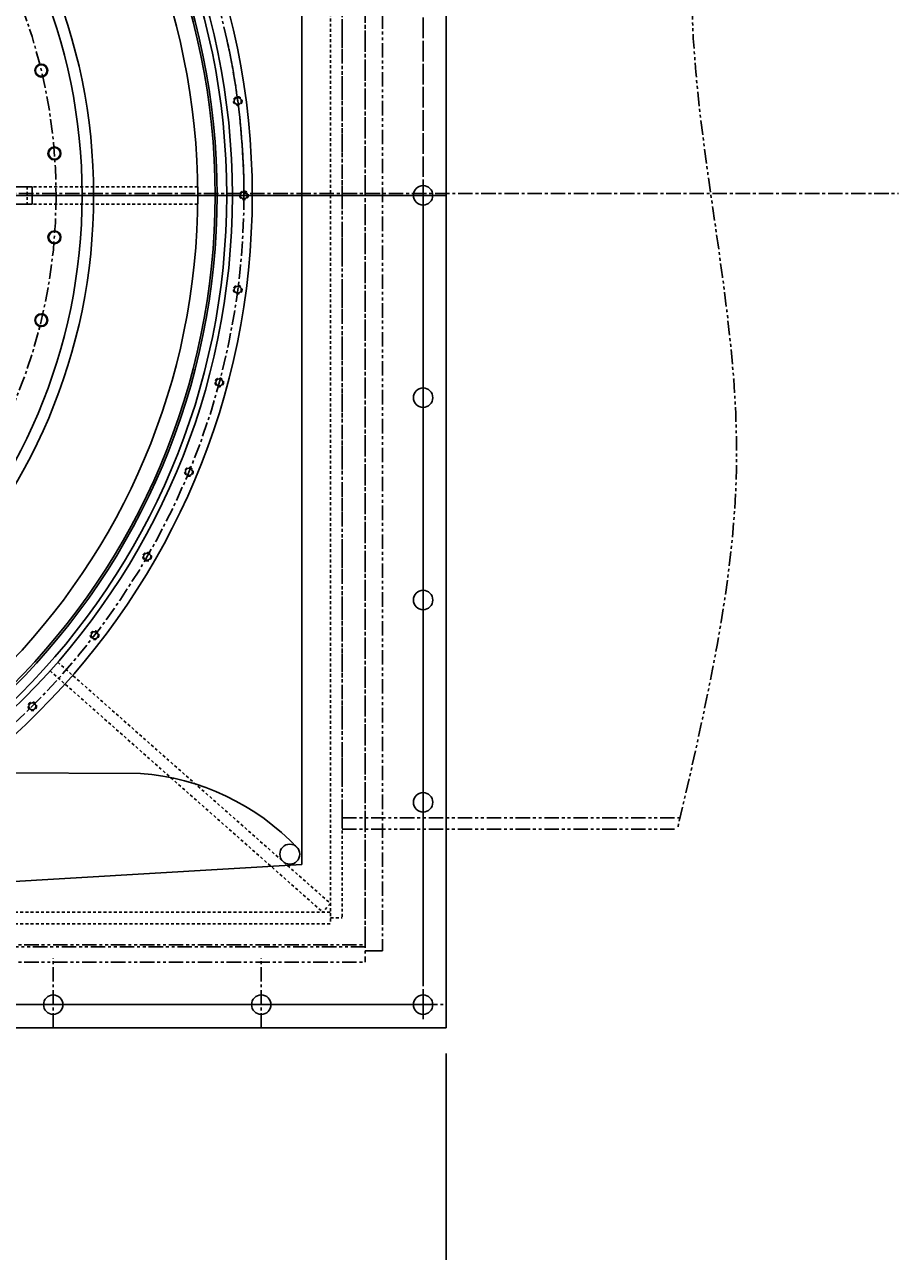
# Model space of a CAD drawing. Extents: x 30 to 655, y 1 to 409.
# Drawn here: x 178 to 216, y 307 to 360 of the extents above; entities that cross this region are included whole.
import ezdxf

# ---------------------------------------------------------------- set-up
doc = ezdxf.new("R2010")
doc.units = 0
doc.header["$LTSCALE"] = 0.5
doc.header["$MEASUREMENT"] = 0
for name, pattern in [('CENTER', [2, 1.25, -0.25, 0.25, -0.25]), ('HIDDEN', [0.375, 0.25, -0.125]), ('PHANTOM', [2.5, 1.25, -0.25, 0.25, -0.25, 0.25, -0.25])]:
    doc.linetypes.add(name, pattern=pattern)
doc.layers.get('0').update_dxf_attribs({"linetype": 'CONTINUOUS'})
doc.layers.get('DEFPOINTS').update_dxf_attribs({"linetype": 'CONTINUOUS'})
for name, color, linetype in [('BOAT', 14, 'PHANTOM'), ('BORDER', 14, 'CONTINUOUS'), ('CARRIAGE', 9, 'CONTINUOUS'), ('CENTER', 4, 'CENTER'), ('DIM', 11, 'CONTINUOUS'), ('NOZZLE', 15, 'CONTINUOUS'), ('SKIRT', 9, 'CONTINUOUS'), ('THRUSTER_MOUNT', 11, 'CONTINUOUS'), ('UODH', 190, 'CONTINUOUS')]:
    doc.layers.add(name, color=color, linetype=linetype)
doc.styles.add('SIMP', font='SIMPLEX.SHX')
doc.dimstyles.new('SALES', dxfattribs={"dimscale": 0, "dimtxt": 0.1, "dimasz": 0.125, "dimexe": 0.1, "dimexo": 0.06, "dimgap": 0.06, "dimtad": 0, "dimtih": 1, "dimtoh": 1, "dimdec": 5, "dimzin": 4, "dimtxsty": 'SIMP', "dimcen": 0.09, "dimclrd": 256, "dimclre": 256, "dimclrt": 256, "dimazin": 3, "dimtfac": 1, "dimtdec": 1, "dimtofl": 0, "dimtmove": 0, "dimatfit": 3, "dimtolj": 1, "dimtzin": 4})

# ---------------------------------------------------------------- blocks, each defined once
blk = doc.blocks.new('*D21')
at = {"linetype": 'BYBLOCK'}
for p, q in [((108, 315.3), (108, 301)), ((196, 315.3), (196, 301)), ((110.5, 303), (158.557, 303)), ((193.5, 303), (183.443, 303))]:
    blk.add_line(p, q, dxfattribs=at)
for points in [[(110.5, 303.417), (110.5, 302.583), (108, 303)], [(193.5, 303.417), (193.5, 302.583), (196, 303)]]:
    blk.add_solid(points, dxfattribs=at)
at = {"layer": 'DEFPOINTS', "color": 0, "linetype": 'BYBLOCK'}
for p in [(108, 316.5), (196, 316.5), (196, 303)]:
    blk.add_point(p, dxfattribs=at)
at = {"linetype": 'BYBLOCK', "insert": (171, 303), "char_height": 3.126, "attachment_point": 5, "style": 'SIMP'}
blk.add_mtext('\\A1;88[2235]', dxfattribs=at)

msp = doc.modelspace()

# ---------------------------------------------------------------- linework, layer by layer
msp.add_circle((156, 352.417179), 31.61)
at = {"layer": 'BOAT'}
for p, q in [((192.5, 385.75), (192.5, 319.25)), ((193.25, 385.25), (193.25, 319.75)), ((192.5, 319.917179), (192.5, 384.917179)), ((191.5, 380), (191.5, 325)), ((191.5, 325.5), (206.117537, 325.5)), ((191.5, 325), (206, 325)), ((111.5, 320), (192.5, 320)), ((192.5, 319.917179), (111.5, 319.917179)), ((111.5, 319.25), (192.5, 319.25))]:
    msp.add_line(p, q, dxfattribs=at)
msp.add_open_spline([(211.125, 380), (209.081825, 373.706506), (204.352688, 361.974368), (210.166025, 344.380762), (207.60566, 331.813468), (206, 325)], degree=3, knots=[0, 0, 0, 0, 13.601470509, 37.166539997, 51.795412348, 51.795412348, 51.795412348, 51.795412348], dxfattribs=at)
at = {"layer": 'BORDER'}
msp.add_line((192.5, 319.75), (193.25, 319.75), dxfattribs=at)
at = {"layer": 'CARRIAGE', "color": 3, "linetype": 'HIDDEN'}
for p, q in [((185.247596, 352.792179), (177.875, 352.792179)), ((177.875, 352.792179), (177.875, 352.042179)), ((185.247596, 352.042179), (177.875, 352.042179))]:
    msp.add_line(p, q, dxfattribs=at)
at = {"layer": 'CARRIAGE'}
for radius in [30, 29.25, 24.75]:
    msp.add_circle((156, 352.417179), radius, dxfattribs=at)
at = {"layer": 'CENTER'}
for p, q in [((195, 386.104679), (195, 352.417179)), ((90.518231, 352.5), (215.5625, 352.5)), ((196, 352.417179), (108, 352.417179)), ((195, 352.417179), (195, 318.729679)), ((179, 316.417179), (179, 319.425096)), ((188, 316.417179), (188, 319.425096)), ((195, 316.792179), (195, 318.042179)), ((156, 317.417179), (196, 317.417179)), ((194.375, 317.417179), (195.625, 317.417179))]:
    msp.add_line(p, q, dxfattribs=at)
msp.add_circle((156, 352.417179), 23.125, dxfattribs=at)
for centre, radius, start, end in [((156, 352.417179), 31.25, 2.291984, 12.708016), ((155.4375, 352.417179), 31.8125, 0.276731, 1.8011203)]:
    msp.add_arc(centre, radius, start, end, dxfattribs=at)
at = {"layer": 'NOZZLE'}
msp.add_line((189.75, 381.354679), (189.75, 323.479679), dxfattribs=at)
at = {"layer": 'NOZZLE', "ltscale": 2}
for p, q in [((182.776321, 327.413581), (173.915389, 327.451094)), ((189.75, 323.479679), (164.75, 321.999076))]:
    msp.add_line(p, q, dxfattribs=at)
msp.add_circle((189.23429, 323.924811), 0.431034, dxfattribs=at)
msp.add_arc((182.037532, 317.086532), 10.353441, 43.3022412, 85.9080756, dxfattribs=at)
at = {"layer": 'SKIRT'}
for centre in [(178.486054, 357.815603), (179.053713, 354.231546), (179.053713, 350.602813), (178.486054, 347.018755)]:
    msp.add_circle(centre, 0.25, dxfattribs=at)
at = {"layer": 'THRUSTER_MOUNT'}
for p, q in [((196, 316.417179), (196, 388.417179)), ((166.476035, 316.417179), (196, 316.417179))]:
    msp.add_line(p, q, dxfattribs=at)
at = {"layer": 'THRUSTER_MOUNT', "color": 4, "linetype": 'CENTER'}
for p, q in [((195, 387.837179), (195, 316.997179)), ((108, 352.417179), (196, 352.417179)), ((108.58, 317.417179), (195.42, 317.417179))]:
    msp.add_line(p, q, dxfattribs=at)
at = {"layer": 'THRUSTER_MOUNT', "color": 3, "linetype": 'HIDDEN'}
for p, q in [((191, 383.917179), (191, 320.917179)), ((191.5, 383.667179), (191.5, 321.167179)), ((179.196071, 332.228883), (190.992138, 321.792633)), ((178.864761, 331.854405), (190.660828, 321.418155)), ((190.992138, 321.792633), (190.660828, 321.418155)), ((113, 321.417179), (191, 321.417179)), ((191, 321.167179), (191.5, 321.167179)), ((113, 320.917179), (191, 320.917179))]:
    msp.add_line(p, q, dxfattribs=at)
at = {"layer": 'THRUSTER_MOUNT', "color": 4, "linetype": 'CENTER'}
msp.add_circle((156, 352.417179), 31.25, dxfattribs=at)
at = {"layer": 'THRUSTER_MOUNT'}
for centre, radius in [((156, 352.417179), 30.75), ((156, 352.417179), 30.505), ((156, 352.417179), 30.089), ((186.982652, 356.496123), 0.15365), ((187.25, 352.417179), 0.15365), ((195, 352.417179), 0.42), ((186.982652, 348.338236), 0.15365), ((186.185182, 344.329084), 0.15365), ((195, 343.667179), 0.42), ((184.871235, 340.458322), 0.15365), ((183.063294, 336.792179), 0.15365), ((195, 334.917179), 0.42), ((180.792292, 333.393385), 0.15365), ((178.097087, 330.320092), 0.15365), ((195, 326.167179), 0.42), ((179, 317.417179), 0.42), ((188, 317.417179), 0.42), ((195, 317.417179), 0.42)]:
    msp.add_circle(centre, radius, dxfattribs=at)
at = {"layer": 'THRUSTER_MOUNT', "color": 3, "linetype": 'HIDDEN'}
for centre in [(186.982652, 356.496123), (187.25, 352.417179), (186.982652, 348.338236), (186.185182, 344.329084), (184.871235, 340.458322), (183.063294, 336.792179), (180.792292, 333.393385), (178.097087, 330.320092)]:
    msp.add_circle(centre, 0.1875, dxfattribs=at)
at = {"layer": 'UODH'}
for p, q in [((178.094, 352.792179), (172.25, 352.792179)), ((178.094, 352.042179), (178.094, 352.792179)), ((178.094, 352.042179), (172.25, 352.042179))]:
    msp.add_line(p, q, dxfattribs=at)
for centre, radius in [((156, 352.417179), 24.25), ((178.486054, 357.815603), 0.28), ((179.053713, 354.231546), 0.28), ((179.053713, 350.602813), 0.28), ((178.486054, 347.018755), 0.28)]:
    msp.add_circle(centre, radius, dxfattribs=at)

# ---------------------------------------------------------------- dimensions: what is measured, and where the dimension line sits
at = {"layer": 'DIM'}
dim = msp.add_linear_dim(base=(196, 303), p1=(108, 316.5), p2=(196, 316.5), dimstyle='SALES', override={"dimtxt": 0.1563, "dimgap": 0.0937}, dxfattribs=at)
dim.commit()
dim.dimension.update_dxf_attribs({"geometry": '*D21', "text_midpoint": (171, 303), "dimtype": 160})

doc.saveas('drawing.dxf')
